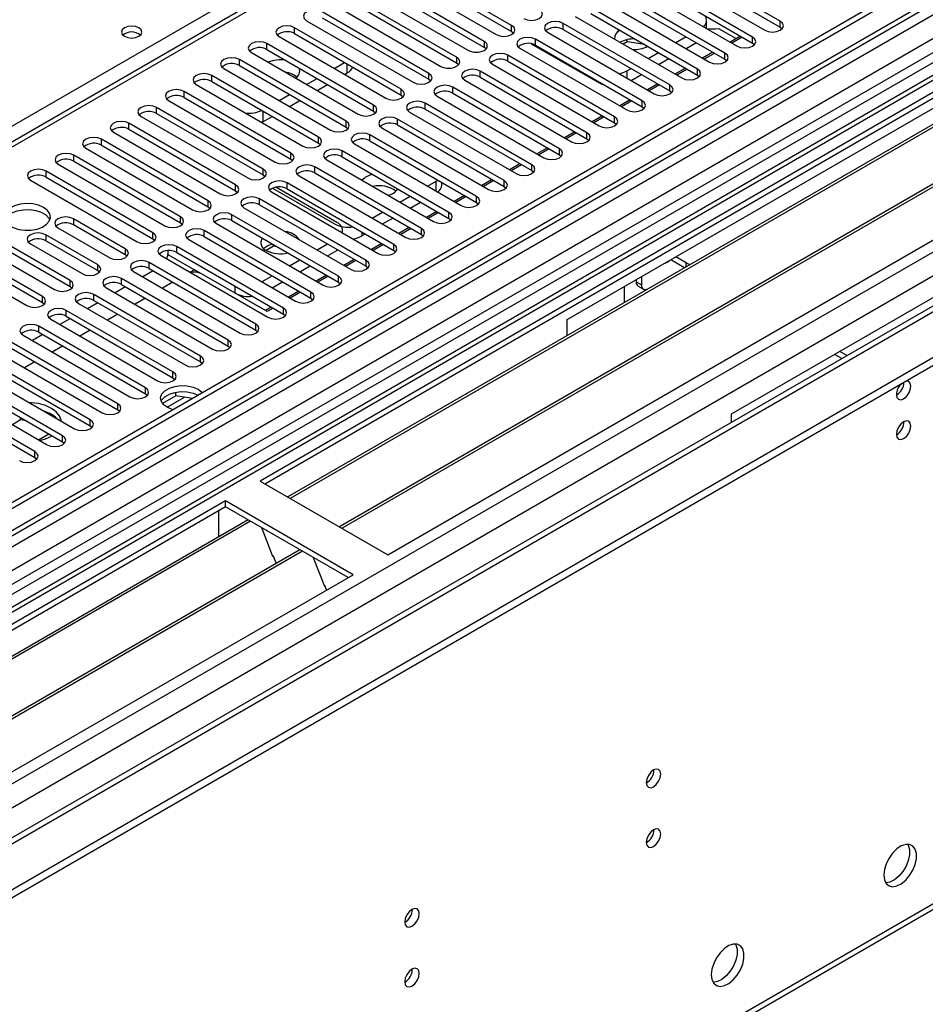
# Model space of a CAD drawing. Units: millimetres. Extents: x 3 to 7353, y 8 to 10403.
# Drawn here: x 3219 to 3404, y 2093 to 2295 of the extents above; entities that cross this region are included whole.
import ezdxf

# ---------------------------------------------------------------- set-up
doc = ezdxf.new("R2010")
doc.units = ezdxf.units.MM
doc.header["$LTSCALE"] = 35

msp = doc.modelspace()

# ---------------------------------------------------------------- linework, layer by layer
at = {"color": 8, "linetype": 'Continuous', "lineweight": 25}
for p, q in [((3169.149, 2245.458), (3456.941, 2411.597)), ((3424.944, 2388.84), (2927.143, 2101.465)), ((2383.199, 1705.61), (3535.783, 2370.982)), ((3531.187, 2371.593), (2386.381, 1710.711)), ((3556.643, 2369.552), (2386.381, 1693.974)), ((3514.696, 2353.91), (2972.8, 2041.08)), ((2416.787, 1676.421), (3587.049, 2351.999)), ((2418.908, 1672.747), (3589.17, 2348.325)), ((2426.863, 1669.992), (3597.478, 2345.774)), ((3275.197, 2292.187), (3275.197, 2293.411)), ((3319.685, 2292.629), (3319.685, 2293.854)), ((3330.234, 2293.071), (3330.234, 2294.295)), ((3374.722, 2293.513), (3374.722, 2294.738)), ((3369.065, 2290.248), (3369.065, 2291.472)), ((3269.54, 2288.921), (3269.54, 2290.146)), ((3314.064, 2290.609), (3314.064, 2289.384)), ((3324.577, 2289.805), (3324.577, 2291.03)), ((3308.407, 2287.344), (3308.407, 2286.119)), ((3318.92, 2286.539), (3318.92, 2287.764)), ((3363.408, 2286.982), (3363.408, 2288.207)), ((3263.883, 2285.655), (3263.883, 2286.88)), ((3285.998, 2284.134), (3285.998, 2285.951)), ((3258.226, 2282.39), (3258.226, 2283.615)), ((3302.714, 2282.832), (3302.714, 2284.057)), ((3313.263, 2283.274), (3313.263, 2284.499)), ((3343.273, 2284.537), (3343.273, 2283.094)), ((3357.751, 2283.716), (3357.751, 2284.941)), ((3307.606, 2280.008), (3307.606, 2281.233)), ((3337.617, 2282.087), (3337.617, 2282.277)), ((3352.094, 2280.451), (3352.094, 2281.676)), ((3252.569, 2279.124), (3252.569, 2280.349)), ((3297.057, 2279.567), (3297.057, 2280.792)), ((3246.912, 2275.858), (3246.912, 2277.083)), ((3291.4, 2276.301), (3291.4, 2277.526)), ((3301.95, 2276.742), (3301.95, 2277.967)), ((3346.438, 2277.185), (3346.438, 2278.41)), ((3268.674, 2276.358), (3268.674, 2274.133)), ((3340.781, 2273.92), (3340.781, 2275.144)), ((3241.255, 2272.593), (3241.255, 2273.818)), ((3285.743, 2273.036), (3285.743, 2274.26)), ((3296.293, 2273.477), (3296.293, 2274.702)), ((3280.086, 2269.77), (3280.086, 2270.995)), ((3290.636, 2270.211), (3290.636, 2271.436)), ((3335.124, 2270.654), (3335.124, 2271.879)), ((3235.599, 2269.327), (3235.599, 2270.552)), ((3229.942, 2266.062), (3229.942, 2267.286)), ((3274.43, 2266.504), (3274.43, 2267.729)), ((3284.979, 2266.946), (3284.979, 2268.17)), ((3329.467, 2267.388), (3329.467, 2268.613)), ((3279.322, 2263.68), (3279.322, 2264.905)), ((3323.81, 2264.123), (3323.81, 2265.347)), ((3224.285, 2262.796), (3224.285, 2264.021)), ((3268.773, 2263.239), (3268.773, 2264.463)), ((3263.116, 2259.973), (3263.116, 2261.198)), ((3273.665, 2260.414), (3273.665, 2261.639)), ((3304.206, 2259.928), (3304.206, 2261.983)), ((3318.153, 2260.857), (3318.153, 2262.082)), ((3312.496, 2257.591), (3312.496, 2258.816)), ((3257.459, 2256.707), (3257.459, 2257.932)), ((3268.008, 2257.149), (3268.008, 2258.373)), ((3262.352, 2253.883), (3262.352, 2255.108)), ((3306.839, 2254.326), (3306.839, 2255.55)), ((3229.882, 2254.258), (3229.882, 2253.033)), ((3251.802, 2253.442), (3251.802, 2254.667)), ((3224.225, 2250.993), (3224.225, 2249.768)), ((3246.145, 2250.176), (3246.145, 2251.401)), ((3256.695, 2250.617), (3256.695, 2251.842)), ((3289.003, 2251.56), (3289.003, 2250.757)), ((3301.183, 2251.06), (3301.183, 2252.285)), ((3295.526, 2247.794), (3295.526, 2249.019)), ((3240.489, 2248.135), (3240.489, 2246.91)), ((3251.038, 2247.352), (3251.038, 2248.577)), ((3283.877, 2247.798), (3283.877, 2247.988)), ((2387.088, 1525.774), (3635.132, 2246.254)), ((3234.832, 2244.87), (3234.832, 2243.645)), ((3245.381, 2244.086), (3245.381, 2245.311)), ((3289.869, 2244.529), (3289.869, 2245.754)), ((3355.471, 2244.443), (3355.471, 2245.252)), ((3229.175, 2240.379), (3229.175, 2241.604)), ((3239.724, 2240.821), (3239.724, 2242.045)), ((3268.674, 2241.471), (3268.674, 2241.253)), ((3284.212, 2241.263), (3284.212, 2242.488)), ((3345.218, 2241.373), (3346.279, 2240.761)), ((3234.067, 2237.555), (3234.067, 2238.78)), ((3263.017, 2239.022), (3263.017, 2240.436)), ((3278.555, 2237.998), (3278.555, 2239.222)), ((3223.518, 2237.114), (3223.518, 2238.338)), ((3228.41, 2234.289), (3228.41, 2235.514)), ((3272.898, 2234.732), (3272.898, 2235.957)), ((3267.242, 2231.466), (3267.242, 2232.691)), ((3222.754, 2231.024), (3222.754, 2232.248)), ((3261.585, 2228.201), (3261.585, 2229.425)), ((3255.928, 2224.935), (3255.928, 2226.16)), ((3250.271, 2221.669), (3250.271, 2222.894)), ((3244.614, 2218.404), (3244.614, 2219.629)), ((3249.057, 2215.656), (3252.614, 2217.709)), ((3238.957, 2215.138), (3238.957, 2216.363)), ((3233.3, 2211.873), (3233.3, 2213.097)), ((3227.644, 2208.607), (3227.644, 2209.832)), ((3221.987, 2205.341), (3221.987, 2206.566))]:
    msp.add_line(p, q, dxfattribs=at)
at = {"color": 7, "linetype": 'Continuous', "lineweight": 25}
for p, q in [((3423.444, 2388.988), (2926.265, 2101.972)), ((3530.127, 2376.696), (2385.321, 1715.814)), ((3531.187, 2376.084), (2386.381, 1715.202)), ((2382.846, 1635.193), (3657.759, 2371.185)), ((2386.157, 1709.567), (3530.566, 2370.22)), ((2382.846, 1633.559), (3657.759, 2369.551)), ((3555.143, 2369.7), (2384.881, 1694.123)), ((3552.4, 2364.653), (3268.143, 2200.555)), ((3552.4, 2363.428), (3269.204, 2199.943)), ((3556.991, 2360.778), (3273.795, 2197.293)), ((3557.508, 2360.48), (3274.312, 2196.994)), ((3567.605, 2354.651), (3284.408, 2191.166)), ((3568.122, 2354.352), (3284.926, 2190.867)), ((3514.217, 2350.774), (2975.003, 2039.493)), ((3515.984, 2349.754), (2975.048, 2037.478)), ((3294.306, 2185.452), (3578.563, 2349.55)), ((3537.569, 2312.372), (2483.998, 1704.158)), ((3374.722, 2294.738), (3352.861, 2307.358)), ((3319.685, 2293.854), (3297.824, 2306.474)), ((3297.824, 2305.249), (3319.685, 2292.629)), ((3349.679, 2305.521), (3371.54, 2292.901)), ((3352.861, 2306.133), (3374.722, 2293.513)), ((3314.064, 2290.609), (3292.203, 2303.229)), ((3294.642, 2304.637), (3316.503, 2292.017)), ((3369.065, 2291.472), (3347.204, 2304.092)), ((3288.985, 2301.371), (3310.846, 2288.752)), ((3314.064, 2289.384), (3292.203, 2302.004)), ((3344.022, 2302.255), (3365.883, 2289.636)), ((3347.204, 2302.868), (3369.065, 2290.248)), ((3308.407, 2287.344), (3286.546, 2299.963)), ((3363.408, 2288.207), (3341.547, 2300.827)), ((3341.547, 2299.602), (3363.408, 2286.982)), ((3283.328, 2298.106), (3305.189, 2285.486)), ((3308.407, 2286.119), (3286.546, 2298.739)), ((3357.751, 2284.941), (3335.891, 2297.561)), ((3338.366, 2298.99), (3360.226, 2286.37)), ((3302.714, 2284.057), (3280.853, 2296.677)), ((3280.853, 2295.452), (3302.714, 2282.832)), ((3332.709, 2295.724), (3354.569, 2283.104)), ((3335.891, 2296.336), (3357.751, 2283.716)), ((3297.057, 2280.792), (3275.197, 2293.411)), ((3277.671, 2294.84), (3299.532, 2282.22)), ((3352.094, 2281.676), (3330.234, 2294.295)), ((3331.076, 2233.619), (3436.435, 2294.441)), ((3359.648, 2293.235), (3359.648, 2294.946)), ((3362.08, 2293.273), (3365.724, 2291.17)), ((3374.722, 2293.513), (3375.115, 2293.207)), ((3272.014, 2291.575), (3293.875, 2278.955)), ((3275.197, 2292.187), (3297.057, 2279.567)), ((3319.685, 2292.629), (3320.078, 2292.323)), ((3327.052, 2292.459), (3348.912, 2279.839)), ((3330.234, 2293.071), (3352.094, 2280.451)), ((3353.338, 2290.347), (3355.459, 2291.571)), ((3366.596, 2291.673), (3364.475, 2290.449)), ((3366.949, 2291.469), (3364.828, 2290.244)), ((3291.4, 2277.526), (3269.54, 2290.146)), ((3321.395, 2289.193), (3343.256, 2276.573)), ((3323.707, 2290.117), (3337.617, 2282.087)), ((3346.438, 2278.41), (3324.577, 2291.03)), ((3324.577, 2289.805), (3346.438, 2277.185)), ((3343.377, 2290.499), (3342.569, 2290.032)), ((3343.377, 2290.499), (3343.377, 2290.966)), ((3346.963, 2289.944), (3343.377, 2290.499)), ((3355.459, 2289.122), (3357.58, 2290.346)), ((3369.065, 2290.248), (3369.458, 2289.942)), ((3266.358, 2288.309), (3288.218, 2275.689)), ((3269.54, 2288.921), (3291.4, 2276.301)), ((3340.781, 2275.144), (3318.92, 2287.764)), ((3347.681, 2287.081), (3349.802, 2288.305)), ((3349.802, 2285.856), (3351.924, 2287.081)), ((3360.939, 2288.407), (3358.818, 2287.183)), ((3361.293, 2288.203), (3359.171, 2286.979)), ((3260.701, 2285.043), (3282.561, 2272.423)), ((3285.743, 2274.26), (3263.883, 2286.88)), ((3263.883, 2285.655), (3285.743, 2273.036)), ((3283.329, 2285.043), (3285.45, 2286.267)), ((3315.738, 2285.927), (3337.599, 2273.307)), ((3318.92, 2286.539), (3340.781, 2273.92)), ((3343.273, 2284.537), (3344.145, 2285.04)), ((3355.282, 2285.142), (3353.161, 2283.917)), ((3363.408, 2286.982), (3363.801, 2286.676)), ((3280.086, 2270.995), (3258.226, 2283.615)), ((3277.672, 2281.777), (3279.793, 2283.002)), ((3285.451, 2283.818), (3285.998, 2284.134)), ((3335.124, 2271.879), (3313.263, 2284.499)), ((3313.263, 2283.274), (3335.124, 2270.654)), ((3344.145, 2282.591), (3346.267, 2283.815)), ((3355.636, 2284.938), (3353.514, 2283.713)), ((3357.751, 2283.716), (3358.144, 2283.41)), ((3255.044, 2281.778), (3276.905, 2269.158)), ((3258.226, 2282.39), (3280.086, 2269.77)), ((3279.794, 2280.552), (3281.915, 2281.777)), ((3302.714, 2282.832), (3303.107, 2282.526)), ((3329.467, 2268.613), (3307.606, 2281.233)), ((3310.081, 2282.662), (3331.942, 2270.042)), ((3349.625, 2281.876), (3347.504, 2280.652)), ((3349.979, 2281.672), (3347.858, 2280.448)), ((3274.43, 2267.729), (3252.569, 2280.349)), ((3252.569, 2279.124), (3274.43, 2266.504)), ((3272.015, 2278.512), (3274.136, 2279.736)), ((3297.057, 2279.567), (3297.45, 2279.261)), ((3304.424, 2279.396), (3326.285, 2266.776)), ((3307.606, 2280.008), (3329.467, 2267.388)), ((3352.094, 2280.451), (3352.488, 2280.145)), ((3268.773, 2264.463), (3246.912, 2277.083)), ((3249.387, 2278.512), (3271.248, 2265.892)), ((3274.137, 2277.287), (3276.258, 2278.511)), ((3323.81, 2265.347), (3301.95, 2277.967)), ((3343.968, 2278.611), (3341.847, 2277.386)), ((3344.322, 2278.406), (3342.201, 2277.182)), ((3346.438, 2277.185), (3346.831, 2276.879)), ((3243.73, 2275.246), (3265.591, 2262.627)), ((3246.912, 2275.858), (3268.773, 2263.239)), ((3268.674, 2274.133), (3270.601, 2275.246)), ((3291.4, 2276.301), (3291.793, 2275.995)), ((3298.767, 2276.13), (3320.628, 2263.51)), ((3301.95, 2276.742), (3323.81, 2264.123)), ((3338.312, 2275.345), (3336.19, 2274.12)), ((3338.665, 2275.141), (3336.544, 2273.916)), ((3470.022, 2275.051), (3364.663, 2214.229)), ((3263.116, 2261.198), (3241.255, 2273.818)), ((3268.674, 2274.133), (3268.474, 2274.025)), ((3285.743, 2273.036), (3286.137, 2272.729)), ((3318.153, 2262.082), (3296.293, 2274.702)), ((3296.293, 2273.477), (3318.153, 2260.857)), ((3340.781, 2273.92), (3341.174, 2273.613)), ((3238.073, 2271.981), (3259.934, 2259.361)), ((3241.255, 2272.593), (3263.116, 2259.973)), ((3312.496, 2258.816), (3290.636, 2271.436)), ((3293.111, 2272.865), (3314.971, 2260.245)), ((3332.655, 2272.079), (3330.534, 2270.855)), ((3333.008, 2271.875), (3330.887, 2270.651)), ((3257.459, 2257.932), (3235.599, 2270.552)), ((3235.599, 2269.327), (3257.459, 2256.707)), ((3280.086, 2269.77), (3280.48, 2269.464)), ((3287.454, 2269.599), (3309.314, 2256.979)), ((3290.636, 2270.211), (3312.496, 2257.591)), ((3335.124, 2270.654), (3335.517, 2270.348)), ((3251.802, 2254.667), (3229.942, 2267.286)), ((3232.417, 2268.715), (3254.277, 2256.095)), ((3306.839, 2255.55), (3284.979, 2268.17)), ((3284.979, 2266.946), (3306.839, 2254.326)), ((3326.998, 2268.814), (3324.877, 2267.589)), ((3327.351, 2268.61), (3325.23, 2267.385)), ((3329.467, 2267.388), (3329.86, 2267.082)), ((3226.76, 2265.449), (3248.62, 2252.83)), ((3229.942, 2266.062), (3251.802, 2253.442)), ((3274.43, 2266.504), (3274.823, 2266.198)), ((3301.183, 2252.285), (3279.322, 2264.905)), ((3281.797, 2266.333), (3303.658, 2253.714)), ((3321.341, 2265.548), (3319.22, 2264.324)), ((3321.695, 2265.344), (3319.573, 2264.119)), ((3246.145, 2251.401), (3224.285, 2264.021)), ((3268.773, 2263.239), (3269.166, 2262.933)), ((3276.14, 2263.068), (3298.001, 2250.448)), ((3279.322, 2263.68), (3301.183, 2251.06)), ((3323.81, 2264.123), (3324.203, 2263.817)), ((3221.103, 2262.184), (3242.963, 2249.564)), ((3224.285, 2262.796), (3246.145, 2250.176)), ((3295.526, 2249.019), (3273.665, 2261.639)), ((3302.426, 2260.956), (3304.206, 2261.983)), ((3304.206, 2261.983), (3304.526, 2262.192)), ((3305.377, 2261.167), (3305.377, 2261.701)), ((3315.684, 2262.282), (3313.563, 2261.058)), ((3316.038, 2262.078), (3313.917, 2260.854)), ((3318.153, 2260.857), (3318.546, 2260.551)), ((3263.116, 2259.973), (3263.509, 2259.667)), ((3270.483, 2259.802), (3292.344, 2247.182)), ((3270.684, 2260.517), (3283.346, 2253.207)), ((3283.877, 2253.513), (3271.375, 2260.73)), ((3273.665, 2260.414), (3295.526, 2247.794)), ((3296.769, 2257.69), (3298.89, 2258.915)), ((3310.027, 2259.017), (3307.906, 2257.792)), ((3310.381, 2258.813), (3308.26, 2257.588)), ((3289.869, 2245.754), (3268.008, 2258.373)), ((3268.008, 2257.149), (3289.869, 2244.529)), ((3298.891, 2256.465), (3301.012, 2257.69)), ((3312.496, 2257.591), (3312.89, 2257.285)), ((3257.459, 2256.707), (3257.852, 2256.401)), ((3284.212, 2242.488), (3262.352, 2255.108)), ((3264.826, 2256.537), (3286.687, 2243.917)), ((3291.112, 2254.425), (3293.233, 2255.649)), ((3304.37, 2255.751), (3302.249, 2254.527)), ((3304.724, 2255.547), (3302.603, 2254.323)), ((3229.175, 2241.604), (3207.314, 2254.224)), ((3207.314, 2252.999), (3229.175, 2240.379)), ((3240.489, 2248.135), (3229.882, 2254.258)), ((3240.489, 2246.91), (3229.882, 2253.033)), ((3251.802, 2253.442), (3252.195, 2253.136)), ((3259.17, 2253.271), (3281.03, 2240.651)), ((3262.352, 2253.883), (3284.212, 2241.263)), ((3293.234, 2253.2), (3295.355, 2254.424)), ((3306.839, 2254.326), (3307.233, 2254.02)), ((3223.518, 2238.338), (3201.657, 2250.958)), ((3204.132, 2252.387), (3225.993, 2239.767)), ((3234.832, 2244.87), (3224.225, 2250.993)), ((3226.7, 2252.421), (3237.307, 2246.298)), ((3278.555, 2239.222), (3256.695, 2251.842)), ((3285.048, 2251.394), (3285.048, 2251.88)), ((3289.003, 2250.757), (3289.698, 2251.159)), ((3298.714, 2252.485), (3296.592, 2251.261)), ((3299.067, 2252.281), (3296.946, 2251.057)), ((3301.183, 2251.06), (3301.576, 2250.754)), ((3198.475, 2249.121), (3220.336, 2236.501)), ((3201.657, 2249.733), (3223.518, 2237.114)), ((3221.043, 2249.156), (3231.65, 2243.033)), ((3234.832, 2243.645), (3224.225, 2249.768)), ((3246.145, 2250.176), (3246.539, 2249.87)), ((3253.513, 2250.005), (3275.373, 2237.385)), ((3256.695, 2250.617), (3278.555, 2237.998)), ((3270.899, 2248.658), (3270.899, 2248.949)), ((3279.798, 2247.893), (3281.92, 2249.118)), ((3293.057, 2249.22), (3290.936, 2247.995)), ((3293.41, 2249.016), (3291.289, 2247.791)), ((3240.882, 2246.604), (3240.489, 2246.91)), ((3247.856, 2246.74), (3269.716, 2234.12)), ((3249.228, 2247.726), (3249.228, 2246.982)), ((3249.228, 2246.982), (3254.708, 2243.818)), ((3272.898, 2235.957), (3251.038, 2248.577)), ((3251.038, 2247.352), (3272.898, 2234.732)), ((3270.899, 2248.658), (3269.396, 2247.79)), ((3271.587, 2248.551), (3270.899, 2248.658)), ((3281.92, 2246.669), (3283.877, 2247.798)), ((3284.037, 2247.896), (3283.877, 2247.798)), ((3295.526, 2247.794), (3295.919, 2247.488)), ((3267.242, 2232.691), (3245.381, 2245.311)), ((3274.142, 2244.628), (3276.263, 2245.852)), ((3287.4, 2245.954), (3285.279, 2244.73)), ((3287.753, 2245.75), (3285.632, 2244.526)), ((3355.111, 2244.236), (3352.289, 2245.865)), ((3355.471, 2245.252), (3353.35, 2246.477)), ((2386.363, 1524.172), (3634.407, 2244.652)), ((3235.225, 2243.339), (3234.832, 2243.645)), ((3242.199, 2243.474), (3264.06, 2230.854)), ((3246.211, 2243.607), (3244.09, 2242.382)), ((3245.381, 2244.086), (3267.242, 2231.466)), ((3254.708, 2243.818), (3253.812, 2243.301)), ((3269.204, 2235.45), (3254.708, 2243.818)), ((3269.558, 2235.246), (3256.123, 2243.002)), ((3276.263, 2243.403), (3278.384, 2244.627)), ((3281.743, 2242.689), (3279.622, 2241.464)), ((3289.869, 2244.529), (3290.262, 2244.223)), ((3261.585, 2229.425), (3239.724, 2242.045)), ((3239.724, 2240.821), (3261.585, 2228.201)), ((3250.277, 2241.26), (3248.156, 2240.035)), ((3268.478, 2241.366), (3268.674, 2241.471)), ((3268.674, 2241.471), (3270.606, 2242.587)), ((3270.606, 2240.137), (3272.728, 2241.362)), ((3282.097, 2242.485), (3279.975, 2241.26)), ((3284.212, 2241.263), (3284.605, 2240.957)), ((3345.218, 2241.783), (3345.218, 2241.373)), ((3346.279, 2242.395), (3346.279, 2240.761)), ((3229.175, 2240.379), (3229.568, 2240.073)), ((3255.928, 2226.16), (3234.067, 2238.78)), ((3236.542, 2240.208), (3258.403, 2227.588)), ((3240.554, 2240.341), (3238.433, 2239.117)), ((3276.086, 2239.423), (3273.965, 2238.199)), ((3276.44, 2239.219), (3274.319, 2237.994)), ((3342.743, 2240.354), (3342.743, 2237.096)), ((3345.632, 2240.457), (3346.693, 2239.845)), ((3223.518, 2237.114), (3223.911, 2236.808)), ((3230.885, 2236.943), (3252.746, 2224.323)), ((3234.897, 2237.076), (3232.776, 2235.851)), ((3234.067, 2237.555), (3255.928, 2224.935)), ((3244.62, 2237.994), (3242.499, 2236.77)), ((3278.555, 2237.998), (3278.948, 2237.691)), ((3250.271, 2222.894), (3228.41, 2235.514)), ((3238.963, 2234.729), (3236.842, 2233.504)), ((3270.429, 2236.157), (3269.204, 2235.45)), ((3270.783, 2235.953), (3269.558, 2235.246)), ((3272.898, 2234.732), (3273.292, 2234.426)), ((3225.228, 2233.677), (3247.089, 2221.057)), ((3229.241, 2233.81), (3227.119, 2232.586)), ((3228.41, 2234.289), (3250.271, 2221.669)), ((3331.076, 2230.36), (3331.076, 2233.619)), ((3244.614, 2219.629), (3222.754, 2232.248)), ((3222.754, 2231.024), (3244.614, 2218.404)), ((3233.306, 2231.463), (3231.185, 2230.238)), ((3267.242, 2231.466), (3267.635, 2231.16)), ((3238.957, 2216.363), (3217.097, 2228.983)), ((3219.572, 2230.411), (3241.432, 2217.792)), ((3223.584, 2230.544), (3221.462, 2229.32)), ((3213.915, 2227.146), (3235.775, 2214.526)), ((3217.097, 2227.758), (3238.957, 2215.138)), ((3227.649, 2228.197), (3225.528, 2226.973)), ((3261.585, 2228.201), (3261.978, 2227.895)), ((3388.386, 2226.251), (3386.937, 2227.087)), ((3233.3, 2213.097), (3211.44, 2225.717)), ((3221.992, 2224.932), (3219.871, 2223.707)), ((3255.928, 2224.935), (3256.321, 2224.629)), ((3387.325, 2225.638), (3385.876, 2226.475)), ((3208.258, 2223.88), (3230.118, 2211.26)), ((3211.44, 2224.492), (3233.3, 2211.873)), ((3202.601, 2220.615), (3224.462, 2207.995)), ((3227.644, 2209.832), (3205.783, 2222.451)), ((3205.783, 2221.227), (3227.644, 2208.607)), ((3250.271, 2221.669), (3250.664, 2221.363)), ((3221.987, 2206.566), (3200.126, 2219.186)), ((3250.874, 2217.978), (3250.874, 2218.747)), ((3200.126, 2217.961), (3221.987, 2205.341)), ((3244.614, 2218.404), (3245.007, 2218.098)), ((3250.874, 2217.978), (3248.149, 2216.405)), ((3254.276, 2217.451), (3250.874, 2217.978)), ((3238.957, 2215.138), (3239.351, 2214.832)), ((3219.043, 2213.065), (3217.362, 2212.094)), ((3219.043, 2213.065), (3219.043, 2213.572)), ((3220.244, 2212.879), (3219.043, 2213.065)), ((3364.663, 2214.229), (3364.663, 2212.556)), ((3233.3, 2211.873), (3233.694, 2211.566)), ((3222.735, 2208.991), (3224.856, 2210.216)), ((3225.349, 2209.725), (3225.525, 2209.83)), ((3227.644, 2208.607), (3228.037, 2208.301)), ((3221.987, 2205.341), (3222.38, 2205.035)), ((3268.143, 2200.555), (3294.306, 2185.452)), ((3261.072, 2196.473), (2976.815, 2032.375)), ((3287.235, 2181.37), (3261.072, 2196.473)), ((3261.072, 2195.248), (3261.072, 2196.473)), ((3261.072, 2195.248), (2977.876, 2031.763)), ((3259.658, 2190.349), (3259.658, 2194.432)), ((3286.174, 2180.757), (3261.072, 2195.248)), ((3265.663, 2192.598), (2982.467, 2029.113)), ((3266.18, 2192.299), (2982.984, 2028.814)), ((3259.658, 2190.512), (3259.587, 2190.471)), ((3259.587, 2190.471), (3259.587, 2189.091)), ((3259.658, 2190.349), (3259.587, 2190.389)), ((3268.414, 2191.01), (3270.69, 2185.143)), ((3276.276, 2186.471), (2993.081, 2022.986)), ((3276.794, 2186.172), (2993.598, 2022.687)), ((3270.619, 2185.326), (3270.741, 2185.337)), ((3270.69, 2185.143), (3270.793, 2185.203)), ((3270.741, 2185.337), (3271.394, 2183.653)), ((3279.027, 2184.883), (3281.304, 2179.016)), ((3002.978, 2017.272), (3287.235, 2181.37)), ((3281.233, 2179.199), (3281.355, 2179.21)), ((3281.304, 2179.016), (3281.407, 2179.076)), ((3281.355, 2179.21), (3281.747, 2178.201))]:
    msp.add_line(p, q, dxfattribs=at)
at = {"color": 7, "linetype": 'Continuous', "lineweight": 25, "flags": 128}
for points in [[(3322.159, 2295.283), (3322.889, 2295.001), (3323.75, 2294.902), (3324.611, 2295.001), (3325.341, 2295.283), (3325.829, 2295.704), (3326, 2296.201), (3325.829, 2296.698), (3325.341, 2297.12)], [(3280.853, 2296.677), (3280.123, 2296.959), (3279.262, 2297.058), (3278.401, 2296.959), (3277.671, 2296.677), (3277.184, 2296.256), (3277.012, 2295.759), (3277.184, 2295.262), (3277.671, 2294.84)], [(3243.289, 2293.36), (3242.607, 2293.623), (3241.804, 2293.715), (3241, 2293.623), (3240.319, 2293.36), (3239.864, 2292.967), (3239.704, 2292.503), (3239.864, 2292.039), (3240.319, 2291.646), (3241, 2291.383), (3241.804, 2291.291), (3242.607, 2291.383), (3243.289, 2291.646), (3243.744, 2292.039), (3243.904, 2292.503), (3243.744, 2292.967), (3243.289, 2293.36)], [(3275.197, 2293.411), (3274.467, 2293.693), (3273.606, 2293.792), (3272.745, 2293.693), (3272.014, 2293.411), (3271.527, 2292.99), (3271.355, 2292.493), (3271.527, 2291.996), (3272.014, 2291.575)], [(3316.503, 2292.017), (3317.233, 2291.736), (3318.094, 2291.637), (3318.955, 2291.736), (3319.684, 2292.017), (3320.172, 2292.439), (3320.344, 2292.936), (3320.172, 2293.433), (3319.685, 2293.854)], [(3330.234, 2294.295), (3329.504, 2294.577), (3328.643, 2294.676), (3327.782, 2294.577), (3327.052, 2294.295), (3326.564, 2293.874), (3326.393, 2293.377), (3326.564, 2292.88), (3327.052, 2292.459)], [(3371.54, 2292.901), (3372.27, 2292.62), (3373.131, 2292.521), (3373.992, 2292.62), (3374.722, 2292.901), (3375.21, 2293.323), (3375.381, 2293.82), (3375.21, 2294.317), (3374.722, 2294.738)], [(3324.577, 2291.03), (3323.847, 2291.311), (3322.986, 2291.41), (3322.125, 2291.311), (3321.395, 2291.03), (3320.907, 2290.608), (3320.736, 2290.111), (3320.907, 2289.614), (3321.395, 2289.193)], [(3365.883, 2289.636), (3366.613, 2289.354), (3367.474, 2289.255), (3368.335, 2289.354), (3369.065, 2289.636), (3369.553, 2290.057), (3369.724, 2290.554), (3369.553, 2291.051), (3369.065, 2291.472)], [(3269.54, 2290.146), (3268.81, 2290.427), (3267.949, 2290.526), (3267.088, 2290.427), (3266.358, 2290.146), (3265.87, 2289.724), (3265.699, 2289.227), (3265.87, 2288.73), (3266.358, 2288.309)], [(3314.457, 2289.078), (3314.345, 2289.186), (3314.064, 2289.384)], [(3263.883, 2286.88), (3263.153, 2287.162), (3262.292, 2287.261), (3261.431, 2287.162), (3260.701, 2286.88), (3260.213, 2286.459), (3260.042, 2285.962), (3260.213, 2285.465), (3260.701, 2285.043)], [(3318.92, 2287.764), (3318.19, 2288.046), (3317.329, 2288.145), (3316.468, 2288.046), (3315.738, 2287.764), (3315.25, 2287.343), (3315.079, 2286.846), (3315.25, 2286.349), (3315.738, 2285.927)], [(3360.226, 2286.37), (3360.956, 2286.088), (3361.817, 2285.99), (3362.678, 2286.088), (3363.408, 2286.37), (3363.896, 2286.791), (3364.067, 2287.288), (3363.896, 2287.785), (3363.408, 2288.207)], [(3308.8, 2285.813), (3308.688, 2285.92), (3308.407, 2286.119)], [(3258.226, 2283.615), (3257.496, 2283.896), (3256.635, 2283.995), (3255.774, 2283.896), (3255.044, 2283.615), (3254.556, 2283.193), (3254.385, 2282.696), (3254.556, 2282.199), (3255.044, 2281.778)], [(3299.532, 2282.22), (3300.262, 2281.939), (3301.123, 2281.84), (3301.984, 2281.939), (3302.714, 2282.22), (3303.202, 2282.642), (3303.373, 2283.139), (3303.202, 2283.636), (3302.714, 2284.057)], [(3313.263, 2284.499), (3312.533, 2284.78), (3311.672, 2284.879), (3310.811, 2284.78), (3310.081, 2284.499), (3309.594, 2284.077), (3309.422, 2283.58), (3309.594, 2283.083), (3310.081, 2282.662)], [(3354.569, 2283.104), (3355.299, 2282.823), (3356.16, 2282.724), (3357.021, 2282.823), (3357.751, 2283.104), (3358.239, 2283.526), (3358.41, 2284.023), (3358.239, 2284.52), (3357.751, 2284.941)], [(3307.606, 2281.233), (3306.876, 2281.514), (3306.015, 2281.613), (3305.154, 2281.514), (3304.424, 2281.233), (3303.937, 2280.812), (3303.765, 2280.314), (3303.937, 2279.817), (3304.424, 2279.396)], [(3338.733, 2281.633), (3338.223, 2281.8), (3337.617, 2282.087)], [(3348.912, 2279.839), (3349.642, 2279.557), (3350.503, 2279.458), (3351.364, 2279.557), (3352.094, 2279.839), (3352.582, 2280.26), (3352.753, 2280.757), (3352.582, 2281.254), (3352.094, 2281.676)], [(3252.569, 2280.349), (3251.839, 2280.631), (3250.978, 2280.729), (3250.117, 2280.63), (3249.387, 2280.349), (3248.899, 2279.928), (3248.728, 2279.43), (3248.899, 2278.933), (3249.387, 2278.512)], [(3293.875, 2278.955), (3294.605, 2278.673), (3295.466, 2278.574), (3296.327, 2278.673), (3297.057, 2278.955), (3297.545, 2279.376), (3297.716, 2279.873), (3297.545, 2280.37), (3297.057, 2280.792)], [(3246.912, 2277.083), (3246.182, 2277.365), (3245.321, 2277.464), (3244.46, 2277.365), (3243.73, 2277.083), (3243.243, 2276.662), (3243.071, 2276.165), (3243.242, 2275.668), (3243.73, 2275.246)], [(3288.218, 2275.689), (3288.948, 2275.407), (3289.809, 2275.309), (3290.67, 2275.408), (3291.4, 2275.689), (3291.888, 2276.11), (3292.059, 2276.607), (3291.888, 2277.105), (3291.4, 2277.526)], [(3301.95, 2277.967), (3301.22, 2278.249), (3300.359, 2278.348), (3299.498, 2278.249), (3298.767, 2277.967), (3298.28, 2277.546), (3298.108, 2277.049), (3298.28, 2276.552), (3298.767, 2276.13)], [(3343.256, 2276.573), (3343.986, 2276.291), (3344.847, 2276.193), (3345.708, 2276.291), (3346.437, 2276.573), (3346.925, 2276.994), (3347.097, 2277.492), (3346.925, 2277.989), (3346.438, 2278.41)], [(3296.293, 2274.702), (3295.563, 2274.983), (3294.702, 2275.082), (3293.841, 2274.983), (3293.111, 2274.702), (3292.623, 2274.28), (3292.452, 2273.783), (3292.623, 2273.286), (3293.111, 2272.865)], [(3337.599, 2273.307), (3338.329, 2273.026), (3339.19, 2272.927), (3340.051, 2273.026), (3340.781, 2273.307), (3341.268, 2273.729), (3341.44, 2274.226), (3341.268, 2274.723), (3340.781, 2275.144)], [(3241.255, 2273.818), (3240.525, 2274.099), (3239.664, 2274.198), (3238.803, 2274.099), (3238.073, 2273.818), (3237.586, 2273.396), (3237.414, 2272.899), (3237.586, 2272.402), (3238.073, 2271.981)], [(3282.561, 2272.423), (3283.291, 2272.142), (3284.152, 2272.043), (3285.013, 2272.142), (3285.743, 2272.423), (3286.231, 2272.845), (3286.402, 2273.342), (3286.231, 2273.839), (3285.743, 2274.26)], [(3235.599, 2270.552), (3234.869, 2270.834), (3234.008, 2270.933), (3233.147, 2270.834), (3232.416, 2270.552), (3231.929, 2270.131), (3231.757, 2269.634), (3231.929, 2269.137), (3232.417, 2268.715)], [(3276.905, 2269.158), (3277.634, 2268.876), (3278.496, 2268.777), (3279.357, 2268.876), (3280.087, 2269.158), (3280.574, 2269.579), (3280.746, 2270.076), (3280.574, 2270.573), (3280.086, 2270.995)], [(3290.636, 2271.436), (3289.906, 2271.718), (3289.045, 2271.816), (3288.184, 2271.718), (3287.454, 2271.436), (3286.966, 2271.015), (3286.795, 2270.518), (3286.966, 2270.021), (3287.454, 2269.599)], [(3331.942, 2270.042), (3332.672, 2269.76), (3333.533, 2269.661), (3334.394, 2269.76), (3335.124, 2270.042), (3335.612, 2270.463), (3335.783, 2270.96), (3335.612, 2271.457), (3335.124, 2271.879)], [(3229.942, 2267.286), (3229.212, 2267.568), (3228.351, 2267.667), (3227.49, 2267.568), (3226.76, 2267.286), (3226.272, 2266.865), (3226.101, 2266.368), (3226.272, 2265.871), (3226.76, 2265.449)], [(3271.248, 2265.892), (3271.978, 2265.611), (3272.839, 2265.512), (3273.7, 2265.611), (3274.43, 2265.892), (3274.917, 2266.314), (3275.089, 2266.811), (3274.918, 2267.308), (3274.43, 2267.729)], [(3284.979, 2268.17), (3284.249, 2268.452), (3283.388, 2268.551), (3282.527, 2268.452), (3281.797, 2268.17), (3281.309, 2267.749), (3281.138, 2267.252), (3281.309, 2266.755), (3281.797, 2266.333)], [(3326.285, 2266.776), (3327.015, 2266.495), (3327.876, 2266.396), (3328.737, 2266.495), (3329.467, 2266.776), (3329.955, 2267.198), (3330.126, 2267.695), (3329.955, 2268.192), (3329.467, 2268.613)], [(3279.322, 2264.905), (3278.592, 2265.186), (3277.731, 2265.285), (3276.87, 2265.186), (3276.14, 2264.905), (3275.652, 2264.483), (3275.481, 2263.986), (3275.652, 2263.489), (3276.14, 2263.068)], [(3320.628, 2263.51), (3321.358, 2263.229), (3322.219, 2263.13), (3323.08, 2263.229), (3323.81, 2263.51), (3324.298, 2263.932), (3324.469, 2264.429), (3324.298, 2264.926), (3323.81, 2265.347)], [(3224.285, 2264.021), (3223.555, 2264.302), (3222.694, 2264.401), (3221.833, 2264.302), (3221.103, 2264.021), (3220.615, 2263.599), (3220.444, 2263.102), (3220.615, 2262.605), (3221.103, 2262.184)], [(3265.591, 2262.627), (3266.321, 2262.345), (3267.182, 2262.246), (3268.043, 2262.345), (3268.773, 2262.626), (3269.261, 2263.048), (3269.432, 2263.545), (3269.261, 2264.042), (3268.773, 2264.463)], [(3259.934, 2259.361), (3260.664, 2259.079), (3261.525, 2258.98), (3262.386, 2259.079), (3263.116, 2259.361), (3263.604, 2259.782), (3263.775, 2260.279), (3263.604, 2260.776), (3263.116, 2261.198)], [(3273.665, 2261.639), (3272.935, 2261.921), (3272.074, 2262.02), (3271.213, 2261.921), (3270.483, 2261.639), (3269.996, 2261.218), (3269.824, 2260.721), (3269.995, 2260.224), (3270.483, 2259.802)], [(3314.971, 2260.245), (3315.701, 2259.963), (3316.562, 2259.864), (3317.423, 2259.963), (3318.153, 2260.245), (3318.641, 2260.666), (3318.812, 2261.163), (3318.641, 2261.66), (3318.153, 2262.082)], [(3309.314, 2256.979), (3310.044, 2256.698), (3310.905, 2256.599), (3311.766, 2256.698), (3312.496, 2256.979), (3312.984, 2257.401), (3313.155, 2257.898), (3312.984, 2258.395), (3312.496, 2258.816)], [(3223.762, 2256.575), (3222.731, 2257.027), (3221.528, 2257.3), (3220.241, 2257.377), (3218.966, 2257.25), (3217.798, 2256.929), (3216.823, 2256.438), (3216.114, 2255.814), (3215.722, 2255.102), (3215.678, 2254.356), (3215.984, 2253.63), (3216.618, 2252.979), (3217.533, 2252.451), (3218.661, 2252.085), (3219.917, 2251.909), (3221.21, 2251.934), (3222.443, 2252.16), (3223.525, 2252.57), (3224.375, 2253.132), (3224.93, 2253.807), (3225.15, 2254.543), (3225.018, 2255.286), (3224.544, 2255.98), (3223.762, 2256.575)], [(3254.277, 2256.095), (3255.007, 2255.814), (3255.868, 2255.715), (3256.729, 2255.814), (3257.459, 2256.095), (3257.947, 2256.517), (3258.118, 2257.014), (3257.947, 2257.511), (3257.459, 2257.932)], [(3268.008, 2258.373), (3267.278, 2258.655), (3266.417, 2258.754), (3265.556, 2258.655), (3264.826, 2258.373), (3264.339, 2257.952), (3264.167, 2257.455), (3264.339, 2256.958), (3264.826, 2256.537)], [(3215.773, 2254.024), (3215.876, 2254.241), (3216.431, 2254.915), (3217.281, 2255.478), (3218.363, 2255.888), (3219.596, 2256.114), (3220.889, 2256.139), (3222.146, 2255.962), (3223.273, 2255.596), (3224.188, 2255.068), (3224.822, 2254.417), (3225.033, 2254.024)], [(3262.352, 2255.108), (3261.622, 2255.389), (3260.761, 2255.488), (3259.9, 2255.389), (3259.169, 2255.108), (3258.682, 2254.686), (3258.51, 2254.189), (3258.682, 2253.692), (3259.17, 2253.271)], [(3303.658, 2253.714), (3304.387, 2253.432), (3305.249, 2253.333), (3306.11, 2253.432), (3306.84, 2253.714), (3307.327, 2254.135), (3307.499, 2254.632), (3307.327, 2255.129), (3306.839, 2255.55)], [(3229.882, 2254.258), (3229.152, 2254.54), (3228.291, 2254.639), (3227.43, 2254.54), (3226.7, 2254.258), (3226.212, 2253.837), (3226.041, 2253.34), (3226.212, 2252.843), (3226.7, 2252.421)], [(3248.62, 2252.83), (3249.35, 2252.548), (3250.211, 2252.449), (3251.072, 2252.548), (3251.802, 2252.83), (3252.29, 2253.251), (3252.461, 2253.748), (3252.29, 2254.245), (3251.802, 2254.667)], [(3224.225, 2250.993), (3223.495, 2251.274), (3222.634, 2251.373), (3221.773, 2251.274), (3221.043, 2250.993), (3220.555, 2250.571), (3220.384, 2250.074), (3220.555, 2249.577), (3221.043, 2249.156)], [(3242.963, 2249.564), (3243.693, 2249.282), (3244.554, 2249.184), (3245.415, 2249.282), (3246.145, 2249.564), (3246.633, 2249.985), (3246.804, 2250.482), (3246.633, 2250.979), (3246.145, 2251.401)], [(3256.695, 2251.842), (3255.965, 2252.124), (3255.104, 2252.223), (3254.243, 2252.124), (3253.513, 2251.842), (3253.025, 2251.421), (3252.854, 2250.924), (3253.025, 2250.427), (3253.513, 2250.005)], [(3298.001, 2250.448), (3298.731, 2250.166), (3299.592, 2250.068), (3300.453, 2250.166), (3301.183, 2250.448), (3301.67, 2250.869), (3301.842, 2251.366), (3301.671, 2251.864), (3301.183, 2252.285)], [(3251.038, 2248.577), (3250.308, 2248.858), (3249.447, 2248.957), (3248.586, 2248.858), (3247.856, 2248.577), (3247.368, 2248.155), (3247.197, 2247.658), (3247.368, 2247.161), (3247.856, 2246.74)], [(3292.344, 2247.182), (3293.074, 2246.901), (3293.935, 2246.802), (3294.796, 2246.901), (3295.526, 2247.182), (3296.014, 2247.604), (3296.185, 2248.101), (3296.014, 2248.598), (3295.526, 2249.019)], [(3237.307, 2246.298), (3238.036, 2246.017), (3238.898, 2245.918), (3239.759, 2246.017), (3240.489, 2246.298), (3240.976, 2246.72), (3241.148, 2247.217), (3240.976, 2247.714), (3240.489, 2248.135)], [(3231.65, 2243.033), (3232.38, 2242.751), (3233.241, 2242.652), (3234.102, 2242.751), (3234.832, 2243.033), (3235.319, 2243.454), (3235.491, 2243.951), (3235.319, 2244.448), (3234.832, 2244.87)], [(3245.381, 2245.311), (3244.651, 2245.593), (3243.79, 2245.691), (3242.929, 2245.593), (3242.199, 2245.311), (3241.711, 2244.89), (3241.54, 2244.392), (3241.711, 2243.895), (3242.199, 2243.474)], [(3286.687, 2243.917), (3287.417, 2243.635), (3288.278, 2243.536), (3289.139, 2243.635), (3289.869, 2243.917), (3290.357, 2244.338), (3290.528, 2244.835), (3290.357, 2245.332), (3289.869, 2245.754)], [(3351.125, 2245.193), (3351.582, 2245.374), (3352.039, 2245.72)], [(3355.471, 2245.252), (3356.229, 2244.893), (3356.242, 2244.888)], [(3225.993, 2239.767), (3226.723, 2239.485), (3227.584, 2239.387), (3228.445, 2239.486), (3229.175, 2239.767), (3229.663, 2240.189), (3229.834, 2240.686), (3229.663, 2241.183), (3229.175, 2241.604)], [(3239.724, 2242.045), (3238.994, 2242.327), (3238.133, 2242.426), (3237.272, 2242.327), (3236.542, 2242.045), (3236.054, 2241.624), (3235.883, 2241.127), (3236.054, 2240.63), (3236.542, 2240.208)], [(3281.03, 2240.651), (3281.76, 2240.37), (3282.621, 2240.271), (3283.482, 2240.37), (3284.212, 2240.651), (3284.7, 2241.072), (3284.871, 2241.57), (3284.7, 2242.067), (3284.212, 2242.488)], [(3346.279, 2240.761), (3346.306, 2240.458), (3346.386, 2240.198), (3346.517, 2239.991), (3346.693, 2239.845), (3346.907, 2239.765), (3347.152, 2239.756), (3347.417, 2239.816), (3347.542, 2239.866)], [(3234.067, 2238.78), (3233.337, 2239.061), (3232.476, 2239.16), (3231.615, 2239.061), (3230.885, 2238.78), (3230.398, 2238.358), (3230.226, 2237.861), (3230.397, 2237.364), (3230.885, 2236.943)], [(3275.373, 2237.385), (3276.103, 2237.104), (3276.964, 2237.005), (3277.825, 2237.104), (3278.555, 2237.385), (3279.043, 2237.807), (3279.214, 2238.304), (3279.043, 2238.801), (3278.555, 2239.222)], [(3220.336, 2236.501), (3221.066, 2236.22), (3221.927, 2236.121), (3222.788, 2236.22), (3223.518, 2236.501), (3224.006, 2236.923), (3224.177, 2237.42), (3224.006, 2237.917), (3223.518, 2238.338)], [(3228.41, 2235.514), (3227.681, 2235.796), (3226.819, 2235.894), (3225.958, 2235.796), (3225.228, 2235.514), (3224.741, 2235.093), (3224.569, 2234.596), (3224.741, 2234.099), (3225.228, 2233.677)], [(3269.716, 2234.12), (3270.446, 2233.838), (3271.307, 2233.739), (3272.168, 2233.838), (3272.898, 2234.12), (3273.386, 2234.541), (3273.557, 2235.038), (3273.386, 2235.535), (3272.898, 2235.957)], [(3222.754, 2232.248), (3222.024, 2232.53), (3221.162, 2232.629), (3220.302, 2232.53), (3219.572, 2232.248), (3219.084, 2231.827), (3218.913, 2231.33), (3219.084, 2230.833), (3219.572, 2230.411)], [(3264.06, 2230.854), (3264.789, 2230.573), (3265.651, 2230.474), (3266.512, 2230.573), (3267.242, 2230.854), (3267.729, 2231.276), (3267.901, 2231.773), (3267.729, 2232.27), (3267.242, 2232.691)], [(3258.403, 2227.588), (3259.133, 2227.307), (3259.994, 2227.208), (3260.855, 2227.307), (3261.585, 2227.589), (3262.072, 2228.01), (3262.244, 2228.507), (3262.072, 2229.004), (3261.585, 2229.425)], [(3252.746, 2224.323), (3253.476, 2224.041), (3254.337, 2223.942), (3255.198, 2224.041), (3255.928, 2224.323), (3256.416, 2224.744), (3256.587, 2225.241), (3256.416, 2225.738), (3255.928, 2226.16)], [(3247.089, 2221.057), (3247.819, 2220.776), (3248.68, 2220.677), (3249.541, 2220.776), (3250.271, 2221.057), (3250.759, 2221.479), (3250.93, 2221.976), (3250.759, 2222.473), (3250.271, 2222.894)], [(3398.534, 2218.269), (3398.647, 2217.678), (3398.969, 2217.308), (3399.451, 2217.214), (3400.019, 2217.412), (3400.587, 2217.87), (3401.069, 2218.52), (3401.391, 2219.262), (3401.504, 2219.983), (3401.391, 2220.574), (3401.069, 2220.945), (3400.587, 2221.038), (3400.467, 2221.02)], [(3241.432, 2217.792), (3242.162, 2217.51), (3243.023, 2217.411), (3243.884, 2217.51), (3244.614, 2217.792), (3245.102, 2218.213), (3245.273, 2218.71), (3245.102, 2219.207), (3244.614, 2219.629)], [(3250.293, 2215.152), (3250.077, 2215.216), (3249.052, 2215.659), (3248.284, 2216.251), (3247.836, 2216.944), (3247.745, 2217.681), (3248.017, 2218.404), (3248.631, 2219.053), (3249.537, 2219.576), (3250.661, 2219.93), (3251.912, 2220.087), (3253.19, 2220.034), (3254.39, 2219.776), (3255.416, 2219.333), (3255.416, 2219.333)], [(3247.86, 2216.883), (3248.017, 2217.179), (3248.631, 2217.828), (3249.537, 2218.351), (3250.661, 2218.705), (3251.912, 2218.862), (3253.19, 2218.81), (3254.39, 2218.551), (3255.416, 2218.108)], [(3255.416, 2219.333), (3256.183, 2218.741), (3256.294, 2218.616)], [(3227.386, 2212.838), (3227.356, 2213.035), (3227.007, 2213.917), (3226.327, 2214.732), (3225.349, 2215.44), (3224.124, 2216.004), (3222.711, 2216.397), (3221.183, 2216.598), (3220.842, 2216.615)], [(3227.386, 2212.838), (3227.356, 2213.035), (3227.007, 2213.917), (3226.327, 2214.732), (3225.349, 2215.44), (3224.124, 2216.004), (3222.711, 2216.397), (3221.183, 2216.598), (3220.842, 2216.615)], [(3235.775, 2214.526), (3236.505, 2214.244), (3237.366, 2214.146), (3238.227, 2214.244), (3238.957, 2214.526), (3239.445, 2214.947), (3239.616, 2215.444), (3239.445, 2215.942), (3238.957, 2216.363)], [(3230.118, 2211.26), (3230.848, 2210.979), (3231.709, 2210.88), (3232.57, 2210.979), (3233.301, 2211.26), (3233.788, 2211.682), (3233.96, 2212.179), (3233.788, 2212.676), (3233.3, 2213.097)], [(3398.534, 2210.104), (3398.647, 2209.513), (3398.969, 2209.142), (3399.451, 2209.049), (3400.019, 2209.246), (3400.587, 2209.705), (3401.069, 2210.354), (3401.391, 2211.097), (3401.504, 2211.818), (3401.391, 2212.409), (3401.069, 2212.779), (3400.587, 2212.873), (3400.019, 2212.676), (3399.451, 2212.217), (3398.969, 2211.567), (3398.647, 2210.825), (3398.534, 2210.104)], [(3223.01, 2208.833), (3224.124, 2209.161), (3225.349, 2209.725)], [(3223.01, 2208.833), (3224.124, 2209.161), (3225.349, 2209.725)], [(3224.462, 2207.995), (3225.192, 2207.713), (3226.053, 2207.614), (3226.914, 2207.713), (3227.644, 2207.995), (3228.131, 2208.416), (3228.303, 2208.913), (3228.131, 2209.41), (3227.644, 2209.832)], [(3218.805, 2204.729), (3219.535, 2204.448), (3220.396, 2204.349), (3221.257, 2204.448), (3221.987, 2204.729), (3222.474, 2205.151), (3222.646, 2205.648), (3222.474, 2206.145), (3221.987, 2206.566)], [(3347.269, 2138.792), (3347.382, 2138.201), (3347.704, 2137.83), (3348.185, 2137.737), (3348.754, 2137.934), (3349.322, 2138.393), (3349.804, 2139.043), (3350.125, 2139.785), (3350.238, 2140.506), (3350.125, 2141.097), (3349.804, 2141.468), (3349.322, 2141.561), (3348.754, 2141.364), (3348.185, 2140.905), (3347.704, 2140.255), (3347.382, 2139.513), (3347.269, 2138.792)], [(3347.269, 2126.544), (3347.382, 2125.953), (3347.704, 2125.582), (3348.185, 2125.489), (3348.754, 2125.686), (3349.322, 2126.145), (3349.804, 2126.795), (3350.125, 2127.537), (3350.238, 2128.258), (3350.125, 2128.849), (3349.804, 2129.22), (3349.322, 2129.313), (3348.754, 2129.116), (3348.185, 2128.657), (3347.704, 2128.007), (3347.382, 2127.265), (3347.269, 2126.544)], [(3395.953, 2119.856), (3396.078, 2118.881), (3396.442, 2118.123), (3397.019, 2117.637), (3397.767, 2117.459), (3398.628, 2117.603), (3399.541, 2118.057), (3400.437, 2118.789), (3401.249, 2119.744), (3401.917, 2120.851), (3402.392, 2122.028), (3402.639, 2123.187), (3402.639, 2124.244), (3402.392, 2125.118), (3401.917, 2125.746), (3401.249, 2126.081), (3400.437, 2126.099), (3399.541, 2125.796), (3398.628, 2125.198), (3397.767, 2124.346), (3397.019, 2123.306), (3396.442, 2122.153), (3396.078, 2120.974), (3395.953, 2119.856)], [(3400.872, 2126.13), (3400.978, 2125.935), (3401.225, 2125.06), (3401.225, 2124.004), (3400.978, 2122.844), (3400.503, 2121.667), (3399.834, 2120.561), (3399.022, 2119.606), (3398.127, 2118.874), (3397.214, 2118.419), (3396.352, 2118.275), (3396.337, 2118.276)], [(3297.771, 2110.217), (3297.884, 2109.627), (3298.206, 2109.256), (3298.688, 2109.162), (3299.256, 2109.36), (3299.824, 2109.819), (3300.306, 2110.468), (3300.628, 2111.21), (3300.741, 2111.932), (3300.628, 2112.523), (3300.306, 2112.893), (3299.824, 2112.987), (3299.256, 2112.789), (3298.688, 2112.331), (3298.206, 2111.681), (3297.884, 2110.939), (3297.771, 2110.217)], [(3360.598, 2099.445), (3360.722, 2098.471), (3361.087, 2097.712), (3361.664, 2097.226), (3362.411, 2097.049), (3363.273, 2097.192), (3364.185, 2097.647), (3365.081, 2098.379), (3365.893, 2099.334), (3366.562, 2100.441), (3367.037, 2101.618), (3367.284, 2102.777), (3367.284, 2103.833), (3367.037, 2104.708), (3366.562, 2105.336), (3365.893, 2105.671), (3365.081, 2105.688), (3364.185, 2105.386), (3363.273, 2104.787), (3362.411, 2103.936), (3361.664, 2102.896), (3361.087, 2101.743), (3360.722, 2100.564), (3360.598, 2099.445)], [(3365.516, 2105.72), (3365.623, 2105.524), (3365.87, 2104.65), (3365.87, 2103.594), (3365.623, 2102.434), (3365.148, 2101.257), (3364.479, 2100.15), (3363.667, 2099.196), (3362.771, 2098.464), (3361.859, 2098.009), (3360.997, 2097.865), (3360.982, 2097.865)], [(3297.771, 2097.969), (3297.884, 2097.378), (3298.206, 2097.008), (3298.688, 2096.914), (3299.256, 2097.112), (3299.824, 2097.57), (3300.306, 2098.22), (3300.628, 2098.962), (3300.741, 2099.684), (3300.628, 2100.275), (3300.306, 2100.645), (3299.824, 2100.739), (3299.256, 2100.541), (3298.688, 2100.083), (3298.206, 2099.433), (3297.884, 2098.691), (3297.771, 2097.969)]]:
    msp.add_lwpolyline(points, dxfattribs=at)
at = {"color": 7, "linetype": 'Continuous', "lineweight": 25}
for centre, radius, start, end in [((3358.062, 2294.931), 1.565, 304.40971, 37.47125), ((3328.671, 2290.292), 3.188, 60.64694, 129.13936), ((3360.773, 2299.933), 6.786, 260.34586, 281.10368), ((3241.804, 2289.69), 2.851, 50.52588, 129.47296), ((3273.634, 2289.408), 3.188, 60.648, 129.1383), ((3342.61, 2291.147), 1.865, 112.5116, 181.93043), ((3344.632, 2285.337), 5.772, 86.7178, 118.28293), ((3267.977, 2286.142), 3.188, 60.64394, 129.14237), ((3313.711, 2289.689), 0.985, 289.81903, 69.05742), ((3323.014, 2287.026), 3.188, 60.6459, 129.1404), ((3344.793, 2294.93), 6, 266.82795, 297.39591), ((3308.055, 2286.423), 0.985, 289.82358, 69.05806), ((3312.436, 2291.816), 3.452, 242.5771, 297.79561), ((3262.32, 2282.876), 3.188, 60.64837, 129.13793), ((3272.267, 2280.398), 6.429, 80.60885, 112.6947), ((3274.633, 2284.5), 1.61, 298.60733, 22.81918), ((3285.033, 2286.125), 2.213, 295.85827, 338.62503), ((3306.779, 2288.55), 3.452, 242.57779, 297.79666), ((3317.357, 2283.761), 3.188, 60.6459, 129.1404), ((3272.774, 2279.812), 4.512, 50.41382, 83.08543), ((3311.7, 2280.495), 3.188, 60.64609, 129.14022), ((3340.78, 2289.057), 5.162, 280.63477, 298.88075), ((3256.663, 2279.611), 3.188, 60.64256, 129.14111), ((3251.006, 2276.346), 3.188, 60.64394, 129.14237), ((3306.044, 2277.229), 3.188, 60.6454, 129.13959), ((3300.387, 2273.964), 3.188, 60.64794, 129.13837), ((3245.349, 2273.08), 3.188, 60.64256, 129.14111), ((3265.882, 2282.006), 6.108, 263.16553, 295.10105), ((3239.693, 2269.814), 3.188, 60.64394, 129.14237), ((3294.73, 2270.698), 3.188, 60.64387, 129.14244), ((3234.036, 2266.548), 3.188, 60.648, 129.1383), ((3289.073, 2267.432), 3.188, 60.64831, 129.138), ((3283.416, 2264.167), 3.188, 60.64249, 129.14117), ((3228.379, 2263.283), 3.188, 60.64394, 129.14237), ((3222.722, 2260.017), 3.188, 60.64837, 129.13793), ((3277.759, 2260.901), 3.188, 60.64387, 129.14244), ((3291.89, 2259.298), 4.068, 98.86043, 135.0909), ((3272.102, 2257.636), 3.188, 60.64249, 129.14117), ((3292.598, 2255.335), 5.692, 53.56233, 103.55292), ((3303.501, 2261.322), 1.883, 303.01527, 355.26848), ((3293.651, 2262.347), 3.354, 282.46832, 323.96114), ((3266.446, 2254.37), 3.188, 60.64387, 129.14244), ((3228.314, 2250.311), 3.141, 60.06177, 129.72168), ((3260.789, 2251.104), 3.188, 60.64794, 129.13837), ((3286.169, 2258.67), 6.149, 242.67441, 279.56531), ((3283.178, 2251.816), 1.835, 348.08426, 67.62347), ((3255.132, 2247.839), 3.188, 60.64387, 129.14244), ((3273.033, 2247.899), 3.74, 34.57007, 85.4353), ((3286.465, 2255.381), 5.274, 277.91051, 298.76349), ((3222.658, 2247.045), 3.142, 60.06902, 129.71707), ((3269.994, 2249.371), 1.698, 147.08482, 250.61207), ((3271.551, 2245.035), 4.133, 102.16453, 130.49069), ((3249.475, 2244.573), 3.188, 60.64831, 129.138), ((3246.598, 2247.038), 2.631, 338.10518, 358.78511), ((3272.277, 2253.326), 6.243, 242.87156, 284.14764), ((3243.818, 2241.308), 3.188, 60.64249, 129.14117), ((3254.695, 2240.191), 3.153, 63.08279, 104.40659), ((3238.161, 2238.041), 3.188, 60.64831, 129.138), ((3346.198, 2241.265), 0.986, 173.70796, 234.97984), ((3265.806, 2244.337), 6.002, 242.3165, 277.34099), ((3232.504, 2234.776), 3.188, 60.64249, 129.14117), ((3226.848, 2231.511), 3.188, 60.64387, 129.14244), ((3221.191, 2228.244), 3.188, 60.65001, 129.13629), ((3401.836, 2218.093), 3.307, 133.24182, 176.9529), ((3396.964, 2220.893), 3.127, 300.17446, 358.28508), ((3396.993, 2220.876), 3.097, 299.86584, 358.5937), ((3221.992, 2208.601), 6.542, 46.70954, 73.29584), ((3397.053, 2212.673), 3.035, 299.23833, 0.76706), ((3345.785, 2141.363), 3.038, 299.26656, 0.73973), ((3345.785, 2129.114), 3.038, 299.2672, 0.73909), ((3296.288, 2112.788), 3.038, 299.26694, 0.73575), ((3296.287, 2100.54), 3.038, 299.26758, 0.73511)]:
    msp.add_arc(centre, radius, start, end, dxfattribs=at)

doc.saveas('drawing.dxf')
